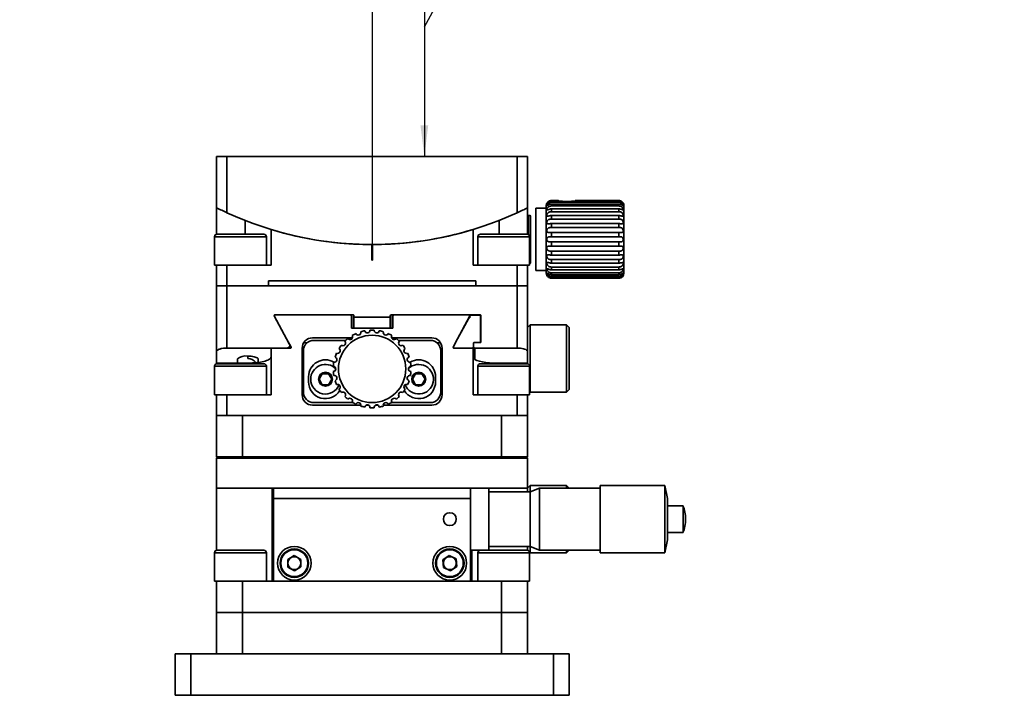
# Model space of a CAD drawing. Units: millimetres. Extents: x 5 to 289, y 4 to 204.
# Drawn here: x 121 to 184, y 59 to 102 of the extents above; entities that cross this region are included whole.
import ezdxf

# ---------------------------------------------------------------- set-up
doc = ezdxf.new("R2010")
doc.units = ezdxf.units.MM
doc.layers.add('SLD-0', color=7, linetype='Continuous', lineweight=25)
doc.styles.add('SLDTEXTSTYLE0', font='TXT', dxfattribs={"width": 0.605})
doc.dimstyles.new('SLDDIMSTYLE0', dxfattribs={"dimtxt": 2.5, "dimasz": 2, "dimexe": 0, "dimexo": 0.0625, "dimtad": 1, "dimlfac": 3, "dimrnd": 1e-09, "dimzin": 12, "dimdsep": 46, "dimtxsty": 'SLDTEXTSTYLE0', "dimsah": 1, "dimcen": 0.09, "dimadec": 0, "dimazin": 3, "dimtfac": 1, "dimtofl": 0, "dimtmove": 0, "dimatfit": 3, "dimfxl": 1, "dimfrac": 2, "dimtolj": 1, "dimtzin": 12, "dimarcsym": 0})

# ---------------------------------------------------------------- blocks, each defined once
blk = doc.blocks.new('_D')
at = {"layer": 'SLD-0'}
for p, q in [((146.691, 101.593), (155.596, 117.848)), ((155.596, 117.848), (211.342, 117.848)), ((146.691, 109.926), (146.691, 93.259))]:
    blk.add_line(p, q, dxfattribs=at)
for points in [[(146.691, 109.926), (146.441, 107.926), (146.941, 107.926)], [(146.691, 93.259), (146.941, 95.259), (146.441, 95.259)]]:
    blk.add_solid(points, dxfattribs=at)
at = {"layer": 'SLD-0', "char_height": 2.5, "attachment_point": 1, "style": 'SLDTEXTSTYLE0'}
for s, insert in [('50', (178.698, 124.907)), ('mm', (182.518, 124.907)), ('(Center distance to point of rotation)', (156.533, 121.07))]:
    blk.add_mtext(s, dxfattribs=dict(at, insert=insert))
blk = doc.blocks.new('SW_CENTERMARKSYMBOL_0')
at = {"layer": 'SLD-0', "color": 0}
for p, q in [((0, 0.667), (0, 22.667)), ((-0.667, 0), (-22.667, 0)), ((0, 0), (-0.333, 0)), ((0, 0), (0, 0.333)), ((0, 0), (0, -0.333)), ((0, 0), (0.333, 0)), ((0.667, 0), (22.765, 0)), ((0, -0.667), (0, -22.667))]:
    blk.add_line(p, q, dxfattribs=at)

msp = doc.modelspace()

# ---------------------------------------------------------------- linework, layer by layer
at = {"color": 7, "linetype": 'Continuous', "lineweight": 35}
for p, q in [((133.3298, 93.2593), (133.9965, 93.2593)), ((133.3298, 89.9566), (133.3298, 93.2593)), ((133.9965, 93.2593), (133.9965, 89.6364)), ((133.9965, 93.2593), (152.6632, 93.2593)), ((152.6632, 89.6364), (152.6632, 93.2593)), ((152.6632, 93.2593), (153.3298, 93.2593)), ((153.3298, 93.2593), (153.3298, 89.9566)), ((133.3298, 89.9566), (133.3298, 88.2559)), ((153.3298, 88.2559), (153.3298, 89.9566)), ((154.5298, 87.926), (154.5298, 90.0926)), ((155.3132, 90.426), (154.8632, 90.426)), ((154.8632, 90.4223), (155.3301, 90.4223)), ((154.8632, 90.3822), (154.8632, 90.3174)), ((155.5711, 90.3822), (154.8632, 90.3822)), ((154.8632, 90.3174), (159.1965, 90.3174)), ((154.8632, 90.1993), (154.8632, 90.0735)), ((159.1965, 90.1993), (154.8632, 90.1993)), ((154.8632, 90.0735), (159.1965, 90.0735)), ((159.1965, 90.3822), (156.1553, 90.3822)), ((156.3963, 90.4223), (159.1965, 90.4223)), ((159.1965, 90.426), (156.4131, 90.426)), ((159.2102, 90.4257), (159.1965, 90.426)), ((159.1965, 90.3174), (159.1965, 90.3822)), ((159.1965, 90.0735), (159.1965, 90.1993)), ((159.5298, 90.0926), (159.5298, 87.926)), ((153.4965, 89.4593), (153.3632, 89.4593)), ((153.5298, 89.426), (153.5298, 87.926)), ((154.5298, 89.926), (153.8632, 89.926)), ((153.8632, 87.926), (153.8632, 89.926)), ((154.8632, 89.8842), (154.8632, 89.7048)), ((159.1965, 89.8842), (154.8632, 89.8842)), ((154.8632, 89.7048), (159.1965, 89.7048)), ((154.8632, 89.4554), (154.8632, 89.2327)), ((159.1965, 89.4554), (154.8632, 89.4554)), ((159.1965, 89.7048), (159.1965, 89.8842)), ((159.1965, 89.2327), (159.1965, 89.4554)), ((154.8632, 89.2327), (159.1965, 89.2327)), ((154.8632, 88.9377), (154.8632, 88.6847)), ((159.1965, 88.9377), (154.8632, 88.9377)), ((154.8632, 88.6847), (159.1965, 88.6847)), ((159.1965, 88.6847), (159.1965, 88.9377)), ((133.1965, 88.0926), (133.1965, 86.2593)), ((133.3632, 88.2593), (136.3632, 88.2593)), ((136.5298, 86.2593), (136.5298, 88.0926)), ((136.8298, 86.2593), (136.8298, 88.5595)), ((149.8298, 88.5595), (149.8298, 86.2593)), ((150.1298, 88.0926), (150.1298, 86.2593)), ((150.2965, 88.2593), (150.3711, 88.2593)), ((150.3711, 88.2593), (153.2965, 88.2593)), ((153.4632, 86.2593), (153.4632, 88.0926)), ((154.8632, 88.3612), (154.8632, 88.0925)), ((159.1965, 88.3612), (154.8632, 88.3612)), ((154.8632, 88.0925), (159.1965, 88.0925)), ((159.1965, 88.0925), (159.1965, 88.3612)), ((143.3132, 87.5926), (143.3132, 86.5926)), ((143.3465, 86.5926), (143.3465, 87.5926)), ((153.5298, 87.926), (153.5298, 86.426)), ((153.8632, 85.926), (153.8632, 87.926)), ((154.5298, 85.7593), (154.5298, 87.926)), ((159.1965, 87.7594), (154.8632, 87.7594)), ((154.8632, 87.7594), (154.8632, 87.4907)), ((154.8632, 87.4907), (159.1965, 87.4907)), ((159.1965, 87.4907), (159.1965, 87.7594)), ((159.5298, 87.926), (159.5298, 85.7593)), ((154.8632, 87.1673), (154.8632, 86.9142)), ((159.1965, 87.1673), (154.8632, 87.1673)), ((154.8632, 86.9142), (159.1965, 86.9142)), ((159.1965, 86.9142), (159.1965, 87.1673)), ((133.3298, 86.2593), (133.1965, 86.2593)), ((133.3298, 86.2593), (133.9965, 86.2593)), ((133.3298, 84.926), (133.3298, 86.2593)), ((133.9965, 86.2593), (133.9965, 84.926)), ((134.21, 86.2593), (133.9965, 86.2593)), ((135.5164, 86.2593), (134.21, 86.2593)), ((136.8298, 86.2593), (135.5164, 86.2593)), ((143.3132, 86.5926), (143.3465, 86.5926)), ((149.8298, 86.2593), (151.1433, 86.2593)), ((152.4497, 86.2593), (151.1433, 86.2593)), ((152.4497, 86.2593), (152.6632, 86.2593)), ((152.6632, 84.926), (152.6632, 86.2593)), ((153.3298, 86.2593), (152.6632, 86.2593)), ((153.4632, 86.2593), (153.3298, 86.2593)), ((153.3298, 86.2593), (153.3298, 84.926)), ((153.4632, 86.3926), (153.4965, 86.3926)), ((154.8632, 86.6193), (154.8632, 86.3965)), ((159.1965, 86.6193), (154.8632, 86.6193)), ((154.8632, 86.3965), (159.1965, 86.3965)), ((154.8632, 86.1472), (154.8632, 85.9677)), ((159.1965, 86.1472), (154.8632, 86.1472)), ((159.1965, 86.3965), (159.1965, 86.6193)), ((159.1965, 85.9677), (159.1965, 86.1472)), ((153.8632, 85.926), (154.5298, 85.926)), ((154.8632, 85.9677), (159.1965, 85.9677)), ((154.8632, 85.7785), (154.8632, 85.6527)), ((159.1965, 85.7785), (154.8632, 85.7785)), ((154.8632, 85.6527), (159.1965, 85.6527)), ((154.8632, 85.5346), (154.8632, 85.4698)), ((159.1965, 85.5346), (154.8632, 85.5346)), ((159.1965, 85.6527), (159.1965, 85.7785)), ((159.1965, 85.4698), (159.1965, 85.5346)), ((133.3298, 84.926), (133.9965, 84.926)), ((133.3298, 80.7141), (133.3298, 84.926)), ((133.9965, 84.926), (152.6632, 84.926)), ((133.9965, 84.926), (133.9965, 80.9356)), ((133.9965, 84.926), (136.6632, 84.926)), ((149.9965, 85.2593), (136.6632, 85.2593)), ((136.6632, 85.2593), (136.6632, 84.926)), ((149.9965, 85.2593), (149.9965, 84.926)), ((149.9965, 84.926), (152.6632, 84.926)), ((152.6632, 84.926), (153.3298, 84.926)), ((152.6632, 80.9356), (152.6632, 84.926)), ((153.3298, 84.926), (153.3298, 80.7141)), ((154.8433, 85.4266), (154.8632, 85.426)), ((154.8632, 85.4698), (159.1965, 85.4698)), ((159.1965, 85.4296), (154.8632, 85.4296)), ((154.8632, 85.426), (159.1965, 85.426)), ((137.0542, 83.0601), (142.1298, 83.0601)), ((137.112, 83.0601), (141.9298, 83.0601)), ((141.9965, 82.2435), (141.9965, 82.9889)), ((142.1298, 82.208), (142.1298, 83.0601)), ((142.1632, 82.926), (142.1632, 83.0245)), ((144.4965, 83.0245), (144.4965, 82.926)), ((144.5298, 83.0601), (150.2965, 83.0601)), ((144.6632, 82.9889), (144.6632, 82.2435)), ((144.7298, 83.0601), (149.5477, 83.0601)), ((149.6144, 82.8863), (149.6144, 82.9934)), ((150.2465, 83.0423), (149.6536, 83.0423)), ((150.3132, 81.359), (150.3132, 82.9712)), ((150.3298, 81.3237), (150.3298, 83.0245)), ((142.1632, 82.926), (144.4965, 82.926)), ((142.1632, 82.926), (142.1632, 82.251)), ((144.4965, 82.251), (144.4965, 82.926)), ((153.4965, 82.426), (153.3298, 82.2593)), ((155.8298, 82.426), (153.4965, 82.426)), ((153.4965, 82.426), (153.4965, 78.0926)), ((155.9965, 82.2593), (155.8298, 82.426)), ((155.8298, 78.0926), (155.8298, 82.426)), ((144.6298, 82.208), (142.0298, 82.208)), ((142.1905, 82.208), (142.1632, 82.251)), ((142.1632, 82.251), (142.1632, 82.208)), ((142.7798, 82.0318), (142.7798, 82.0314)), ((143.8798, 82.0314), (143.8798, 82.0318)), ((144.4691, 82.208), (144.4965, 82.251)), ((144.4965, 82.251), (144.4965, 82.208)), ((155.9965, 82.2593), (155.9965, 78.2593)), ((138.0292, 80.9356), (138.0292, 81.1157)), ((138.9192, 81.2593), (139.1389, 81.2593)), ((142.0649, 81.5926), (139.4965, 81.5926)), ((141.6302, 81.426), (139.5798, 81.426)), ((141.9965, 81.5926), (141.9965, 81.4883)), ((147.1632, 81.5926), (144.5937, 81.5926)), ((144.6632, 81.478), (144.6632, 81.5926)), ((147.0798, 81.426), (145.0295, 81.426)), ((147.5208, 81.2593), (147.7405, 81.2593)), ((149.8465, 81.2531), (149.8465, 81.0061)), ((149.8465, 81.2426), (149.8682, 81.2426)), ((149.8632, 81.0061), (149.8632, 81.2178)), ((150.2465, 81.2884), (149.8798, 81.2884)), ((149.9298, 81.2884), (150.2965, 81.2884)), ((133.3298, 80.7141), (133.3298, 79.9561)), ((137.8625, 80.9356), (133.9965, 80.9356)), ((136.8298, 77.926), (136.8298, 80.9356)), ((138.0935, 80.9356), (136.8298, 80.9356)), ((138.8298, 80.926), (138.8298, 77.926)), ((138.9132, 80.7593), (138.9132, 78.0926)), ((147.7465, 78.0926), (147.7465, 80.7593)), ((147.8298, 77.926), (147.8298, 80.926)), ((148.5662, 80.9356), (148.5662, 80.9664)), ((149.8298, 80.9356), (148.5662, 80.9356)), ((149.7798, 80.9356), (148.6239, 80.9356)), ((149.8298, 80.9356), (149.8298, 77.926)), ((149.8465, 81.0061), (149.8465, 80.3179)), ((149.8632, 80.2519), (149.8632, 81.0061)), ((152.6632, 80.9356), (149.9298, 80.9356)), ((153.3298, 80.7141), (153.3298, 79.9561)), ((135.1632, 79.9561), (133.3298, 79.9561)), ((133.3298, 79.9561), (133.3298, 79.9226)), ((133.3632, 79.926), (136.3632, 79.926)), ((134.6632, 79.9561), (134.6632, 80.2331)), ((135.3298, 80.2593), (135.3298, 80.4133)), ((135.9965, 79.976), (135.9965, 80.2331)), ((150.2965, 79.926), (153.2965, 79.926)), ((153.3298, 79.9561), (151.4965, 79.9561)), ((153.3298, 79.9226), (153.3298, 79.9561)), ((133.1965, 79.7593), (133.1965, 77.926)), ((136.5298, 77.926), (136.5298, 79.7593)), ((140.1278, 79.276), (139.9257, 78.926)), ((140.5319, 79.276), (140.1278, 79.276)), ((140.734, 78.926), (140.5319, 79.276)), ((146.1278, 79.276), (145.9257, 78.926)), ((146.5319, 79.276), (146.1278, 79.276)), ((146.734, 78.926), (146.5319, 79.276)), ((150.1298, 79.7593), (150.1298, 77.926)), ((153.4632, 77.926), (153.4632, 79.7593)), ((139.2465, 79.0926), (139.2465, 78.7593)), ((139.9257, 78.926), (140.1278, 78.576)), ((140.1278, 78.576), (140.5319, 78.576)), ((140.5319, 78.576), (140.734, 78.926)), ((145.9257, 78.926), (146.1278, 78.576)), ((146.1278, 78.576), (146.5319, 78.576)), ((146.5319, 78.576), (146.734, 78.926)), ((147.4132, 78.7593), (147.4132, 79.0926)), ((133.3298, 77.926), (133.1965, 77.926)), ((133.3298, 77.926), (133.9965, 77.926)), ((133.3298, 76.5926), (133.3298, 77.926)), ((133.9965, 77.926), (133.9965, 76.5926)), ((134.21, 77.926), (133.9965, 77.926)), ((135.5164, 77.926), (134.21, 77.926)), ((136.8298, 77.926), (135.5164, 77.926)), ((149.8298, 77.926), (151.1433, 77.926)), ((152.4497, 77.926), (151.1433, 77.926)), ((152.4497, 77.926), (152.6632, 77.926)), ((153.3298, 77.926), (152.6632, 77.926)), ((152.6632, 76.5926), (152.6632, 77.926)), ((153.4632, 77.926), (153.3298, 77.926)), ((153.3298, 77.926), (153.3298, 76.5926)), ((153.4632, 78.126), (153.4965, 78.0926)), ((153.4965, 78.0926), (155.8298, 78.0926)), ((155.8298, 78.0926), (155.9965, 78.2593)), ((139.5798, 77.426), (142.0826, 77.426)), ((144.5771, 77.426), (147.0798, 77.426)), ((142.6098, 77.2593), (139.4965, 77.2593)), ((143.1036, 77.2593), (142.9545, 77.2593)), ((143.7062, 77.2593), (143.5582, 77.2593)), ((147.1632, 77.2593), (144.0497, 77.2593)), ((133.9965, 76.5926), (133.3298, 76.5926)), ((133.3298, 73.926), (133.3298, 76.5926)), ((133.9965, 76.5926), (152.6632, 76.5926)), ((134.9965, 76.5926), (134.9965, 73.926)), ((134.9965, 76.5926), (151.6632, 76.5926)), ((151.6632, 73.926), (151.6632, 76.5926)), ((153.3298, 76.5926), (152.6632, 76.5926)), ((153.3298, 76.5926), (153.3298, 73.926)), ((133.3965, 73.926), (133.3298, 73.8593)), ((134.9965, 73.926), (133.3298, 73.926)), ((133.3298, 73.8593), (133.3298, 71.926)), ((153.3298, 73.8593), (133.3298, 73.8593)), ((134.9965, 73.926), (151.6632, 73.926)), ((153.3298, 73.926), (151.6632, 73.926)), ((153.3298, 73.8593), (153.2632, 73.926)), ((153.3298, 71.926), (153.3298, 73.8593)), ((133.3298, 71.926), (133.3298, 67.9226)), ((133.3298, 71.926), (136.9094, 71.926)), ((136.9965, 71.926), (133.3298, 71.926)), ((136.9094, 71.926), (136.9094, 65.926)), ((136.9965, 71.2593), (136.9965, 71.926)), ((136.9965, 71.926), (149.6632, 71.926)), ((150.8298, 71.926), (149.6632, 71.926)), ((149.6632, 71.2593), (149.6632, 71.926)), ((150.8298, 71.926), (150.8298, 67.926)), ((150.8298, 71.926), (153.3298, 71.926)), ((153.4965, 71.676), (150.8298, 71.676)), ((153.4965, 72.0926), (153.3298, 71.926)), ((153.3298, 71.676), (153.3298, 71.926)), ((155.8298, 72.0926), (153.4965, 72.0926)), ((153.4965, 72.0926), (153.4965, 71.6926)), ((154.0913, 71.926), (153.4965, 71.6926)), ((153.4965, 68.1593), (153.4965, 71.6926)), ((157.9965, 71.926), (154.0913, 71.926)), ((154.0913, 71.926), (154.0913, 71.8655)), ((154.0913, 71.8655), (154.0913, 67.926)), ((155.9965, 71.926), (155.8298, 72.0926)), ((155.8298, 71.926), (155.8298, 72.0926)), ((162.1632, 72.0926), (157.9965, 72.0926)), ((157.9965, 72.0926), (157.9965, 72.0272)), ((157.9965, 72.0272), (157.9965, 67.7593)), ((162.3298, 71.2593), (162.1632, 72.0926)), ((162.1632, 72.0926), (162.1632, 72.0272)), ((162.1632, 72.0272), (162.1632, 67.7593)), ((136.9965, 65.926), (136.9965, 71.2593)), ((136.9965, 71.2593), (149.6632, 71.2593)), ((149.6632, 65.926), (149.6632, 71.2593)), ((162.3298, 71.2593), (162.3298, 71.219)), ((162.3298, 71.219), (162.3298, 68.5926)), ((163.3299, 70.7926), (162.3298, 70.7926)), ((163.3299, 70.7926), (163.3299, 69.0593)), ((163.4965, 69.9219), (163.4965, 69.93)), ((162.3298, 69.0593), (163.3299, 69.0593)), ((162.1632, 67.7593), (162.3298, 68.5926)), ((133.3632, 67.926), (133.5676, 67.926)), ((133.5676, 67.926), (136.3632, 67.926)), ((149.6632, 67.926), (150.8298, 67.926)), ((149.7503, 67.926), (149.7503, 65.926)), ((150.8298, 68.176), (153.4965, 68.176)), ((150.8298, 67.926), (153.2965, 67.926)), ((153.3298, 67.926), (153.3298, 68.176)), ((153.3298, 67.926), (153.3341, 67.9217)), ((153.3298, 67.9226), (153.3298, 67.926)), ((153.4589, 67.7969), (153.4965, 67.7593)), ((153.4965, 68.1593), (154.0913, 67.926)), ((153.4965, 68.1593), (153.4965, 67.7593)), ((154.0913, 67.926), (157.9965, 67.926)), ((155.8298, 67.7593), (155.9965, 67.926)), ((155.8298, 67.7593), (155.8298, 67.926)), ((133.1965, 67.7593), (133.1965, 65.926)), ((136.5298, 65.926), (136.5298, 67.7593)), ((138.3286, 67.5853), (137.9025, 67.3379)), ((137.9025, 67.3379), (137.9038, 66.8452)), ((138.3286, 67.5853), (138.7559, 67.3401)), ((138.7571, 66.8474), (138.7559, 67.3401)), ((148.2951, 67.5841), (147.8869, 67.3083)), ((147.9216, 66.8169), (147.8869, 67.3083)), ((148.7381, 67.3684), (148.2951, 67.5841)), ((148.7381, 67.3684), (148.7728, 66.877)), ((150.1298, 67.7593), (150.1298, 65.926)), ((153.4632, 65.926), (153.4632, 67.7593)), ((153.4965, 67.7593), (155.8298, 67.7593)), ((157.9965, 67.7593), (162.1632, 67.7593)), ((138.3311, 66.6), (137.9038, 66.8452)), ((138.7571, 66.8474), (138.3311, 66.6)), ((148.3646, 66.6012), (147.9216, 66.8169)), ((148.3646, 66.6012), (148.7728, 66.877)), ((133.4237, 65.926), (133.1965, 65.926)), ((133.3298, 63.926), (133.3298, 65.926)), ((135.5164, 65.926), (133.4237, 65.926)), ((134.9965, 63.926), (134.9965, 65.926)), ((135.5164, 65.926), (136.9965, 65.926)), ((136.9965, 65.926), (149.6632, 65.926)), ((149.6632, 65.926), (151.1433, 65.926)), ((153.4632, 65.926), (151.1433, 65.926)), ((151.6632, 63.926), (151.6632, 65.926)), ((153.3298, 63.926), (153.3298, 65.926)), ((133.3298, 63.926), (134.9965, 63.926)), ((133.3298, 61.2593), (133.3298, 63.926)), ((134.9965, 63.926), (151.6632, 63.926)), ((134.9965, 63.926), (134.9965, 61.2593)), ((151.6632, 63.926), (153.3298, 63.926)), ((151.6632, 61.2593), (151.6632, 63.926)), ((153.3298, 63.926), (153.3298, 61.2593)), ((130.6632, 61.2593), (131.6632, 61.2593)), ((130.6632, 61.2593), (130.6632, 58.5926)), ((131.6632, 61.2593), (154.9965, 61.2593)), ((131.6632, 61.2593), (131.6632, 58.5926)), ((134.9965, 61.2593), (151.6632, 61.2593)), ((154.9965, 61.2593), (154.9965, 58.5926)), ((154.9965, 61.2593), (155.9965, 61.2593)), ((155.9965, 61.2593), (155.9965, 58.5926)), ((130.6632, 58.5926), (131.6632, 58.5926)), ((131.6632, 58.5926), (154.9965, 58.5926)), ((154.9965, 58.5926), (155.9965, 58.5926))]:
    msp.add_line(p, q, dxfattribs=at)
at = {"color": 8, "linetype": 'Continuous', "lineweight": 35}
for p, q in [((154.8632, 90.426), (154.8632, 90.4223)), ((159.1965, 90.4223), (159.1965, 90.426)), ((153.3632, 89.4593), (153.3632, 88.2454)), ((153.4965, 87.926), (153.4965, 89.4593)), ((135.1632, 88.2593), (135.1632, 89.1394)), ((151.4965, 88.2593), (151.4965, 89.1394)), ((136.5298, 88.0926), (133.1965, 88.0926)), ((150.2127, 88.0926), (150.1298, 88.0926)), ((153.4632, 88.0926), (150.2127, 88.0926)), ((153.4965, 86.3926), (153.4965, 87.926)), ((154.8632, 85.4296), (154.8632, 85.426)), ((159.1965, 85.426), (159.1965, 85.4296)), ((144.5298, 83.0601), (144.5298, 82.208)), ((149.9298, 80.9356), (149.9298, 80.1983)), ((135.1632, 79.926), (135.1632, 79.9561)), ((151.4965, 79.926), (151.4965, 79.9561)), ((136.5298, 79.7593), (133.1965, 79.7593)), ((153.4632, 79.7593), (150.1298, 79.7593)), ((133.4237, 67.7593), (133.1965, 67.7593)), ((136.5298, 67.7593), (133.4237, 67.7593)), ((153.4632, 67.7593), (150.1298, 67.7593))]:
    msp.add_line(p, q, dxfattribs=at)
at = {"color": 7, "linetype": 'Continuous', "lineweight": 35, "flags": 128}
for points in [[(154.8632, 90.4223), (154.8356, 90.4212), (154.8081, 90.4177), (154.7803, 90.4119), (154.753, 90.4036), (154.7319, 90.3953), (154.7112, 90.3856), (154.6911, 90.3742), (154.6717, 90.3614), (154.6591, 90.3519), (154.6471, 90.342), (154.6357, 90.3314), (154.6249, 90.3205), (154.6096, 90.3028), (154.6028, 90.294), (154.5967, 90.2854), (154.5915, 90.2775), (154.5869, 90.27), (154.583, 90.2631), (154.5799, 90.2569), (154.5761, 90.2483), (154.5745, 90.2429), (154.5752, 90.2411), (154.5781, 90.2427), (154.583, 90.2475), (154.5905, 90.2553), (154.6002, 90.2654), (154.6124, 90.2776), (154.6276, 90.2914), (154.6453, 90.3058), (154.6596, 90.3163), (154.675, 90.3265), (154.6914, 90.3363), (154.7087, 90.3454), (154.7322, 90.356), (154.7566, 90.365), (154.7823, 90.3724), (154.8086, 90.3777), (154.8357, 90.381), (154.8632, 90.3822)], [(154.8632, 90.3174), (154.8081, 90.313), (154.753, 90.2993), (154.7112, 90.2815), (154.6717, 90.2568), (154.6471, 90.2363), (154.6249, 90.2128), (154.5967, 90.1718), (154.5869, 90.1522), (154.5799, 90.134), (154.5745, 90.1092), (154.5781, 90.0977), (154.5905, 90.0994), (154.6124, 90.1122), (154.6453, 90.133), (154.675, 90.1498), (154.7087, 90.166), (154.7566, 90.1835), (154.8086, 90.1951), (154.8632, 90.1993)], [(154.8632, 90.0735), (154.8081, 90.0696), (154.753, 90.0572), (154.7112, 90.0406), (154.6717, 90.0168), (154.6471, 89.9963), (154.6249, 89.9721), (154.5967, 89.9276), (154.5869, 89.9051), (154.5799, 89.8828), (154.5745, 89.8487), (154.5781, 89.8265), (154.5905, 89.8171), (154.6124, 89.8198), (154.6453, 89.8319), (154.675, 89.8439), (154.7087, 89.8564), (154.7566, 89.8707), (154.8086, 89.8807), (154.8632, 89.8842)], [(155.3301, 90.4223), (155.3209, 90.4243), (155.3152, 90.4255), (155.3132, 90.426), (155.3132, 90.426)], [(155.3304, 90.3822), (155.33, 90.4014), (155.3301, 90.4223)], [(156.3963, 90.4223), (156.3964, 90.409), (156.3959, 90.3822)], [(159.1965, 90.3822), (159.2241, 90.381), (159.2516, 90.3776), (159.2793, 90.3719), (159.3067, 90.3638), (159.3278, 90.3559), (159.3484, 90.3467), (159.3686, 90.3361), (159.388, 90.3244), (159.4006, 90.316), (159.424, 90.2982), (159.4348, 90.289), (159.4427, 90.2819), (159.4569, 90.2681), (159.463, 90.2618), (159.4682, 90.2564), (159.4767, 90.2475), (159.4798, 90.2443), (159.482, 90.2424), (159.4847, 90.2411), (159.4852, 90.2418), (159.4851, 90.2434), (159.4833, 90.249), (159.4816, 90.2531), (159.4794, 90.2577), (159.4732, 90.2692), (159.4692, 90.2759), (159.4647, 90.2829), (159.4537, 90.2982), (159.4472, 90.3063), (159.44, 90.3148), (159.4235, 90.3319), (159.4144, 90.3403), (159.4001, 90.3523), (159.3683, 90.3744), (159.351, 90.3843), (159.3275, 90.3954), (159.3031, 90.4048), (159.2774, 90.4124), (159.2511, 90.4178), (159.224, 90.4212), (159.1965, 90.4223)], [(159.1965, 90.1993), (159.2516, 90.195), (159.3067, 90.1824), (159.3484, 90.1671), (159.388, 90.1481), (159.4125, 90.1341), (159.4348, 90.1203), (159.463, 90.1026), (159.4728, 90.0979), (159.4798, 90.097), (159.4852, 90.1062), (159.4816, 90.1282), (159.4692, 90.1599), (159.4472, 90.1966), (159.4144, 90.2345), (159.3847, 90.2592), (159.351, 90.2802), (159.3031, 90.3006), (159.2511, 90.3131), (159.1965, 90.3174)], [(159.1965, 89.8842), (159.2516, 89.8806), (159.3067, 89.8698), (159.3484, 89.8573), (159.388, 89.8426), (159.4125, 89.8326), (159.4348, 89.824), (159.463, 89.8168), (159.4728, 89.8181), (159.4798, 89.8235), (159.4852, 89.8439), (159.4816, 89.8753), (159.4692, 89.9141), (159.4472, 89.955), (159.4144, 89.9946), (159.3847, 90.0191), (159.351, 90.0393), (159.3031, 90.0583), (159.2511, 90.0697), (159.1965, 90.0735)], [(154.8632, 89.7048), (154.8081, 89.7016), (154.753, 89.6911), (154.7112, 89.6767), (154.6717, 89.6552), (154.6471, 89.6361), (154.6249, 89.6126), (154.5967, 89.5672), (154.5869, 89.5429), (154.5799, 89.5178), (154.5745, 89.4765), (154.5781, 89.4448), (154.5905, 89.425), (154.6124, 89.4173), (154.6453, 89.42), (154.675, 89.4265), (154.7087, 89.4346), (154.7566, 89.445), (154.8086, 89.4526), (154.8632, 89.4554)], [(159.1965, 89.4554), (159.2516, 89.4525), (159.3067, 89.4443), (159.3484, 89.4352), (159.388, 89.4257), (159.4125, 89.4204), (159.4348, 89.4173), (159.463, 89.4211), (159.4728, 89.4283), (159.4798, 89.4398), (159.4852, 89.4701), (159.4816, 89.5092), (159.4692, 89.5527), (159.4472, 89.5955), (159.4144, 89.6344), (159.3847, 89.6574), (159.351, 89.6756), (159.3031, 89.6921), (159.2511, 89.7016), (159.1965, 89.7048)], [(154.8632, 89.2327), (154.8081, 89.2304), (154.753, 89.2225), (154.7112, 89.2111), (154.6717, 89.1932), (154.6471, 89.1764), (154.6249, 89.1551), (154.5967, 89.1114), (154.5869, 89.0868), (154.5799, 89.0604), (154.5745, 89.0141), (154.5781, 88.9749), (154.5905, 88.9457), (154.6124, 88.9282), (154.6453, 88.9214), (154.675, 88.9219), (154.7087, 88.9252), (154.7566, 88.9309), (154.8086, 88.9358), (154.8632, 88.9377)], [(154.8632, 88.6847), (154.8081, 88.6834), (154.753, 88.6786), (154.7112, 88.6709), (154.6717, 88.6575), (154.6471, 88.6441), (154.6249, 88.6261), (154.5967, 88.5867), (154.5869, 88.5632), (154.5799, 88.537), (154.5745, 88.4885), (154.5781, 88.444), (154.5905, 88.4072), (154.6124, 88.3808), (154.6453, 88.3648), (154.675, 88.3594), (154.7087, 88.3576), (154.7566, 88.3585), (154.8086, 88.3603), (154.8632, 88.3612)], [(159.1965, 88.9377), (159.2516, 88.9358), (159.3067, 88.9305), (159.3484, 88.9255), (159.388, 88.9217), (159.4125, 88.9213), (159.4348, 88.9241), (159.463, 88.9386), (159.4728, 88.9512), (159.4798, 88.9681), (159.4852, 89.0066), (159.4816, 89.051), (159.4692, 89.0968), (159.4472, 89.139), (159.4144, 89.1749), (159.3847, 89.195), (159.351, 89.2102), (159.3031, 89.2233), (159.2511, 89.2304), (159.1965, 89.2327)], [(159.1965, 88.3612), (159.2516, 88.3603), (159.3067, 88.3584), (159.3484, 88.3576), (159.388, 88.3598), (159.4125, 88.3643), (159.4348, 88.3728), (159.463, 88.3972), (159.4728, 88.4145), (159.4798, 88.4358), (159.4852, 88.4803), (159.4816, 88.5274), (159.4692, 88.5728), (159.4472, 88.6119), (159.4144, 88.6429), (159.3847, 88.6589), (159.351, 88.6702), (159.3031, 88.679), (159.2511, 88.6834), (159.1965, 88.6847)], [(154.8632, 88.0925), (154.8081, 88.0923), (154.753, 88.0909), (154.7112, 88.0873), (154.6717, 88.0793), (154.6471, 88.0701), (154.6249, 88.0564), (154.5967, 88.0235), (154.5869, 88.0025), (154.5799, 87.9781), (154.5745, 87.9302), (154.5781, 87.883), (154.5905, 87.8407), (154.6124, 87.8069), (154.6453, 87.7828), (154.675, 87.7717), (154.7087, 87.765), (154.7566, 87.7609), (154.8086, 87.7596), (154.8632, 87.7594)], [(159.1965, 87.7594), (159.2516, 87.7596), (159.3067, 87.7611), (159.3484, 87.7647), (159.388, 87.7726), (159.4125, 87.7819), (159.4348, 87.7955), (159.463, 87.8284), (159.4728, 87.8494), (159.4798, 87.8739), (159.4852, 87.9217), (159.4816, 87.9689), (159.4692, 88.0113), (159.4472, 88.045), (159.4144, 88.0691), (159.3847, 88.0802), (159.351, 88.0869), (159.3031, 88.091), (159.2511, 88.0923), (159.1965, 88.0925)], [(154.8632, 87.4907), (154.8081, 87.4916), (154.753, 87.4936), (154.7112, 87.4943), (154.6717, 87.4922), (154.6471, 87.4876), (154.6249, 87.4792), (154.5967, 87.4548), (154.5869, 87.4374), (154.5799, 87.4162), (154.5745, 87.3717), (154.5781, 87.3245), (154.5905, 87.2791), (154.6124, 87.24), (154.6453, 87.2091), (154.675, 87.193), (154.7087, 87.1817), (154.7566, 87.1729), (154.8086, 87.1686), (154.8632, 87.1673)], [(159.1965, 87.1673), (159.2516, 87.1686), (159.3067, 87.1734), (159.3484, 87.1811), (159.388, 87.1944), (159.4125, 87.2078), (159.4348, 87.2259), (159.463, 87.2653), (159.4728, 87.2888), (159.4798, 87.315), (159.4852, 87.3634), (159.4816, 87.4079), (159.4692, 87.4448), (159.4472, 87.4712), (159.4144, 87.4871), (159.3847, 87.4926), (159.351, 87.4943), (159.3031, 87.4935), (159.2511, 87.4916), (159.1965, 87.4907)], [(154.8632, 86.9142), (154.8081, 86.9162), (154.753, 86.9214), (154.7112, 86.9265), (154.6717, 86.9303), (154.6471, 86.9307), (154.6249, 86.9279), (154.5967, 86.9134), (154.5869, 86.9008), (154.5799, 86.8839), (154.5745, 86.8454), (154.5781, 86.801), (154.5905, 86.7552), (154.6124, 86.713), (154.6453, 86.677), (154.675, 86.6569), (154.7087, 86.6417), (154.7566, 86.6287), (154.8086, 86.6215), (154.8632, 86.6193)], [(159.1965, 86.6193), (159.2516, 86.6216), (159.3067, 86.6294), (159.3484, 86.6408), (159.388, 86.6587), (159.4125, 86.6755), (159.4348, 86.6969), (159.463, 86.7406), (159.4728, 86.7652), (159.4798, 86.7916), (159.4852, 86.8378), (159.4816, 86.877), (159.4692, 86.9062), (159.4472, 86.9238), (159.4144, 86.9306), (159.3847, 86.9301), (159.351, 86.9268), (159.3031, 86.921), (159.2511, 86.9161), (159.1965, 86.9142)], [(154.8632, 86.3965), (154.8081, 86.3994), (154.753, 86.4077), (154.7112, 86.4167), (154.6717, 86.4263), (154.6471, 86.4316), (154.6249, 86.4346), (154.5967, 86.4308), (154.5869, 86.4236), (154.5799, 86.4122), (154.5745, 86.3818), (154.5781, 86.3428), (154.5905, 86.2993), (154.6124, 86.2564), (154.6453, 86.2176), (154.675, 86.1946), (154.7087, 86.1763), (154.7566, 86.1599), (154.8086, 86.1503), (154.8632, 86.1472)], [(159.1965, 86.1472), (159.2516, 86.1504), (159.3067, 86.1608), (159.3484, 86.1752), (159.388, 86.1967), (159.4125, 86.2159), (159.4348, 86.2393), (159.463, 86.2847), (159.4728, 86.309), (159.4798, 86.3341), (159.4852, 86.3755), (159.4816, 86.4071), (159.4692, 86.427), (159.4472, 86.4346), (159.4144, 86.4319), (159.3847, 86.4255), (159.351, 86.4173), (159.3031, 86.407), (159.2511, 86.3994), (159.1965, 86.3965)], [(154.8632, 85.9677), (154.8081, 85.9714), (154.753, 85.9821), (154.7112, 85.9946), (154.6717, 86.0094), (154.6471, 86.0193), (154.6249, 86.028), (154.5967, 86.0351), (154.5869, 86.0338), (154.5799, 86.0284), (154.5745, 86.008), (154.5781, 85.9766), (154.5905, 85.9379), (154.6124, 85.8969), (154.6453, 85.8574), (154.675, 85.8328), (154.7087, 85.8126), (154.7566, 85.7937), (154.8086, 85.7823), (154.8632, 85.7785)], [(154.8632, 85.6527), (154.8081, 85.6569), (154.753, 85.6696), (154.7112, 85.6848), (154.6717, 85.7039), (154.6471, 85.7179), (154.6249, 85.7317), (154.5967, 85.7494), (154.5869, 85.754), (154.5799, 85.7549), (154.5745, 85.7457), (154.5781, 85.7238), (154.5905, 85.6921), (154.6124, 85.6553), (154.6453, 85.6174), (154.675, 85.5927), (154.7087, 85.5718), (154.7566, 85.5514), (154.8086, 85.5388), (154.8632, 85.5346)], [(154.8632, 85.4698), (154.8081, 85.4743), (154.753, 85.4881), (154.7112, 85.5053), (154.6717, 85.5275), (154.6471, 85.5447), (154.6249, 85.5629), (154.5967, 85.5901), (154.5869, 85.6004), (154.5799, 85.6076), (154.5745, 85.6101), (154.5781, 85.5989), (154.5905, 85.576), (154.6124, 85.5457), (154.6453, 85.5116), (154.675, 85.4883), (154.7087, 85.4677), (154.7566, 85.4471), (154.8086, 85.4341), (154.8632, 85.4296)], [(159.1965, 85.7785), (159.2516, 85.7824), (159.3067, 85.7948), (159.3484, 85.8114), (159.388, 85.8352), (159.4125, 85.8556), (159.4348, 85.8798), (159.463, 85.9243), (159.4728, 85.9469), (159.4798, 85.9692), (159.4852, 86.0032), (159.4816, 86.0254), (159.4692, 86.0348), (159.4472, 86.0321), (159.4144, 86.0201), (159.3847, 86.0081), (159.351, 85.9955), (159.3031, 85.9812), (159.2511, 85.9713), (159.1965, 85.9677)], [(159.1965, 85.5346), (159.2516, 85.5389), (159.3067, 85.5526), (159.3484, 85.5704), (159.388, 85.5951), (159.4125, 85.6157), (159.4348, 85.6392), (159.463, 85.6802), (159.4728, 85.6997), (159.4798, 85.718), (159.4852, 85.7427), (159.4816, 85.7542), (159.4692, 85.7526), (159.4472, 85.7397), (159.4144, 85.719), (159.3847, 85.7021), (159.351, 85.6859), (159.3031, 85.6685), (159.2511, 85.6568), (159.1965, 85.6527)], [(159.1965, 85.4296), (159.2516, 85.4342), (159.3067, 85.4484), (159.3484, 85.4664), (159.388, 85.4906), (159.4125, 85.51), (159.4348, 85.5315), (159.463, 85.5666), (159.4728, 85.5819), (159.4798, 85.5951), (159.4852, 85.6091), (159.4816, 85.6092), (159.4692, 85.5966), (159.4472, 85.5744), (159.4144, 85.5462), (159.3847, 85.5254), (159.351, 85.5065), (159.3031, 85.4869), (159.2511, 85.4742), (159.1965, 85.4698)], [(138.0069, 81.2001), (137.8304, 81.5241), (137.0254, 83.0067)], [(149.6536, 83.0423), (148.8293, 81.5241), (148.5662, 81.0414)], [(138.1223, 80.9884), (137.8304, 81.5241), (137.0542, 82.9534)], [(149.6054, 82.9534), (148.8293, 81.5241), (148.5373, 80.9884)], [(133.3298, 80.7141), (133.3323, 80.7325), (133.3398, 80.7511), (133.3527, 80.7699), (133.3707, 80.7886), (133.393, 80.8061), (133.4202, 80.8233), (133.4526, 80.8401), (133.4899, 80.8561), (133.5291, 80.8703), (133.5722, 80.8834), (133.6199, 80.8956), (133.6714, 80.9065), (133.7733, 80.9223), (133.8279, 80.9281), (133.8848, 80.9323), (133.9402, 80.9347), (133.9965, 80.9356)], [(152.6632, 80.9356), (152.7691, 80.9326), (152.875, 80.9237), (152.972, 80.9095), (153.0629, 80.89), (153.1426, 80.8662), (153.2112, 80.8381), (153.2662, 80.8064), (153.3054, 80.7719), (153.3236, 80.7433), (153.3298, 80.7141)], [(136.8298, 80.3667), (136.8269, 80.3395), (136.818, 80.3126), (136.8029, 80.2859), (136.7817, 80.2597), (136.7416, 80.224), (136.6892, 80.1897), (136.6235, 80.1564), (136.5453, 80.125), (136.4615, 80.0977), (136.3674, 80.0723), (136.2617, 80.0487), (136.1463, 80.0275), (136.0312, 80.01), (135.909, 79.9948), (135.7783, 79.9818), (135.6418, 79.9714), (135.5262, 79.9648), (135.4079, 79.96), (135.2862, 79.9571), (135.1632, 79.9561)], [(135.3298, 80.4133), (135.4371, 80.4108), (135.5445, 80.4033), (135.6427, 80.3914), (135.7348, 80.3749), (135.8148, 80.355), (135.8835, 80.3315), (135.9372, 80.3055), (135.9749, 80.2771), (135.991, 80.2553), (135.9965, 80.2331)], [(151.4965, 79.9561), (151.4261, 79.9564), (151.1574, 79.9637), (150.8908, 79.981), (150.6481, 80.0074), (150.4226, 80.0438), (150.2302, 80.0885), (150.0682, 80.1428), (149.9467, 80.2042), (149.8659, 80.2737), (149.8389, 80.3192), (149.8298, 80.3667)]]:
    msp.add_lwpolyline(points, dxfattribs=at)
at = {"color": 7, "linetype": 'Continuous', "lineweight": 35}
for centre, radius in [((143.3298, 79.5926), 2.1667), ((140.3298, 78.926), 0.4477), ((146.3298, 78.926), 0.4477), ((148.3298, 69.926), 0.4167), ((138.3298, 67.0926), 1.0833), ((138.3298, 67.0926), 0.9167), ((138.3298, 67.0926), 0.8667), ((148.3298, 67.0926), 1.0833), ((148.3298, 67.0926), 0.9167), ((148.3298, 67.0926), 0.8667), ((138.3298, 67.0926), 0.4167), ((148.3298, 67.0926), 0.4167)]:
    msp.add_circle(centre, radius, dxfattribs=at)
for centre, radius, start, end in [((143.3298, 109.926), 22.3333, 243.399865, 245.297265), ((143.3298, 109.926), 22.3333, 294.702735, 296.600135), ((154.8632, 90.0926), 0.3333, 90, 180), ((155.8632, 92.8259), 2.4611, 263.183987, 276.816013), ((155.8105, 93.1651), 2.8047, 282.054587, 282.406827), ((159.1965, 90.0926), 0.3333, 0, 30.29346), ((143.3298, 109.926), 22.3333, 245.297265, 294.702735), ((153.3632, 89.426), 0.0333, 90, 180), ((153.4965, 89.426), 0.0333, 0, 90), ((133.3632, 88.0926), 0.1667, 90, 180), ((136.3632, 88.0926), 0.1667, 0, 90), ((143.3298, 109.926), 22.3333, 253.079484, 269.957242), ((143.3298, 109.926), 22.3333, 270.042758, 286.920516), ((150.2965, 88.0926), 0.1667, 90, 180), ((153.2965, 88.0926), 0.1667, 0, 90), ((143.3298, 109.926), 22.3333, 269.957242, 270.042758), ((153.4965, 86.426), 0.0333, 270, 0), ((154.8632, 85.7593), 0.3333, 180, 210.775268), ((159.1965, 85.7593), 0.3333, 270, 360), ((137.056, 83.0246), 0.0355, 92.905214, 210.254864), ((137.1164, 82.9887), 0.0715, 93.517002, 209.637313), ((141.928, 82.9915), 0.0685, 357.807662, 88.486989), ((142.1286, 83.0255), 0.0346, 358.384031, 87.906032), ((144.5307, 83.0258), 0.0343, 91.51383, 182.196107), ((144.7324, 82.9909), 0.0692, 92.092576, 181.612773), ((149.5441, 82.9891), 0.071, 329.746764, 87.09892), ((150.2447, 82.9738), 0.0685, 357.81045, 88.488784), ((150.2952, 83.0255), 0.0346, 358.384031, 87.906032), ((141.9097, 81.6501), 0.1667, 216.525598, 32.705171), ((142.031, 82.2425), 0.0345, 178.472428, 268.020205), ((143.3298, 79.5926), 2.5, 114.589657, 120.794958), ((142.4433, 81.9302), 0.1667, 202.679444, 18.859018), ((143.3298, 79.5926), 2.5, 100.743503, 106.948804), ((143.0285, 82.0744), 0.1667, 188.83329, 5.012864), ((143.3298, 79.5926), 2.5, 86.897349, 93.102651), ((143.6312, 82.0744), 0.1667, 174.987136, 351.16671), ((143.3298, 79.5926), 2.5, 73.051196, 79.256497), ((144.2164, 81.9302), 0.1667, 161.140982, 337.320556), ((143.3298, 79.5926), 2.5, 59.205042, 65.410343), ((144.75, 81.6501), 0.1667, 147.294829, 323.474402), ((144.629, 82.2422), 0.0342, 271.432586, 2.074781), ((137.853, 81.1124), 0.1771, 273.094452, 29.678392), ((139.4965, 80.926), 0.6667, 90, 180), ((139.5798, 80.7593), 0.6667, 90, 180), ((143.3298, 79.5926), 2.5, 142.281965, 148.487266), ((141.4586, 81.2504), 0.1667, 230.371752, 46.551325), ((143.3298, 79.5926), 2.5, 128.435811, 134.641112), ((143.3298, 79.5926), 2.5, 45.358888, 51.564189), ((145.2011, 81.2504), 0.1667, 133.448675, 309.628248), ((143.3298, 79.5926), 2.5, 31.512734, 37.718035), ((147.0798, 80.7593), 0.6667, 0, 90), ((147.1632, 80.926), 0.6667, 0, 90), ((149.8806, 81.2542), 0.0342, 91.348853, 181.941574), ((149.9321, 81.2195), 0.0689, 91.860425, 181.426183), ((150.2443, 81.3573), 0.0689, 271.865121, 1.436817), ((150.2957, 81.3225), 0.0342, 271.350242, 1.94785), ((138.0919, 80.9707), 0.0352, 272.542333, 30.211616), ((143.3298, 79.5926), 2.5, 156.128119, 162.33342), ((141.1162, 80.7544), 0.1667, 244.217905, 60.397479), ((145.5435, 80.7544), 0.1667, 119.602521, 295.782095), ((143.3298, 79.5926), 2.5, 17.66658, 23.871881), ((148.5681, 80.9709), 0.0354, 150.32031, 266.925741), ((148.6271, 81.0059), 0.0704, 149.787121, 267.454231), ((149.7777, 81.0044), 0.0689, 271.823255, 1.403112), ((149.9314, 81.0038), 0.0683, 178.094761, 268.678873), ((133.3632, 79.7593), 0.1667, 90, 180), ((135.183, 79.633), 0.7939, 79.343345, 130.901949), ((135.3298, 79.5926), 0.6667, 37.241521, 90), ((136.3632, 79.7593), 0.1667, 0, 90), ((140.3298, 79.0926), 1.0833, 59.802912, 180), ((140.3298, 78.926), 0.95, 45.038453, 180), ((143.3298, 79.5926), 2.5, 169.974272, 176.179574), ((140.9025, 80.1909), 0.1667, 258.064059, 74.243633), ((146.3298, 78.926), 0.95, 202.022128, 134.668826), ((145.7572, 80.1909), 0.1667, 105.756367, 281.935941), ((146.3298, 79.0926), 1.0833, 360, 120.200286), ((143.3298, 79.5926), 2.5, 3.820426, 10.025728), ((150.2965, 79.7593), 0.1667, 90, 180), ((153.2965, 79.7593), 0.1667, 0, 90), ((140.8298, 79.5926), 0.1667, 271.910213, 88.089787), ((143.3298, 79.5926), 2.5, 183.820426, 190.025728), ((145.8298, 79.5926), 0.1667, 91.910213, 268.089787), ((143.3298, 79.5926), 2.5, 349.974272, 356.179574), ((140.3298, 78.7593), 1.0833, 180, 328.72439), ((140.3298, 78.926), 0.95, 180, 338.060996), ((140.9025, 78.9944), 0.1667, 285.756367, 101.935941), ((143.3298, 79.5926), 2.5, 197.66658, 203.871881), ((141.1162, 78.4308), 0.1667, 299.602521, 115.782095), ((145.5435, 78.4308), 0.1667, 64.217905, 240.397479), ((146.3298, 78.7593), 1.0833, 211.27561, 360), ((145.7572, 78.9944), 0.1667, 78.064059, 254.243633), ((143.3298, 79.5926), 2.5, 336.128119, 342.33342), ((139.4965, 77.926), 0.6667, 180, 270), ((139.5798, 78.0926), 0.6667, 180, 270), ((143.3298, 79.5926), 2.5, 211.512734, 217.718035), ((141.4586, 77.9348), 0.1667, 313.448675, 129.628248), ((145.2011, 77.9348), 0.1667, 50.371752, 226.551325), ((143.3298, 79.5926), 2.5, 322.281965, 328.487266), ((147.0798, 78.0926), 0.6667, 270, 0), ((147.1632, 77.926), 0.6667, 270, 0), ((143.3298, 79.5926), 2.5, 225.358888, 231.564189), ((141.9097, 77.5352), 0.1667, 327.294829, 143.474402), ((143.3298, 79.5926), 2.5, 239.205042, 245.410343), ((142.4433, 77.2551), 0.1667, 341.140982, 157.320556), ((143.0285, 77.1109), 0.1667, 354.987136, 171.16671), ((143.6312, 77.1109), 0.1667, 8.83329, 185.012864), ((144.2164, 77.2551), 0.1667, 22.679444, 198.859018), ((143.3298, 79.5926), 2.5, 294.589657, 300.794958), ((144.75, 77.5352), 0.1667, 36.525598, 212.705171), ((143.3298, 79.5926), 2.5, 308.435811, 314.641112), ((143.3298, 79.5926), 2.5, 253.051196, 259.256497), ((143.3298, 79.5926), 2.5, 266.897349, 273.102651), ((143.3298, 79.5926), 2.5, 280.743503, 286.948804), ((161.1803, 69.93), 2.3162, 0, 21.864822), ((161.1803, 69.9219), 2.3162, 338.135178, 0), ((133.3632, 67.7593), 0.1667, 90, 180), ((136.3632, 67.7593), 0.1667, 0, 90), ((150.2965, 67.7593), 0.1667, 90, 180), ((153.2965, 67.7593), 0.1667, 0, 90)]:
    msp.add_arc(centre, radius, start, end, dxfattribs=at)

# ---------------------------------------------------------------- block references
at = {"layer": 'SLD-0'}
msp.add_blockref('SW_CENTERMARKSYMBOL_0', (143.3298, 109.926), dxfattribs=at)

# ---------------------------------------------------------------- dimensions: what is measured, and where the dimension line sits
dim = msp.add_linear_dim(base=(146.691, 93.2593), p1=(166.095, 109.926), p2=(152.6632, 93.2593), angle=90, text='<>mm\\P (Center distance to point of rotation)', dimstyle='SLDDIMSTYLE0', dxfattribs=at)
dim.commit()
dim.dimension.update_dxf_attribs({"geometry": '_D', "text_midpoint": (146.691, 101.5926), "dimtype": 160})

doc.saveas('drawing.dxf')
